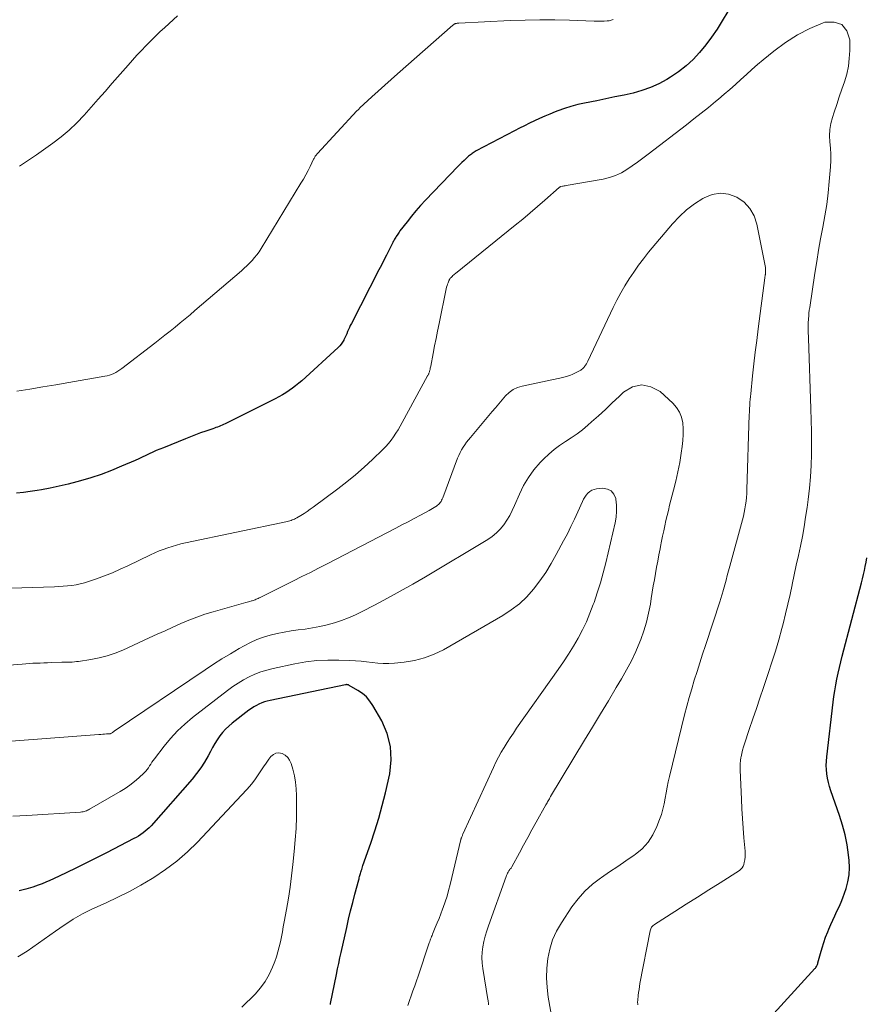
# Model space of a CAD drawing. Units: feet. Extents: x 2055000 to 2060017, y 564994 to 567853.
# Drawn here: x 2055717 to 2055839, y 566483 to 566625 of the extents above; entities that cross this region are included whole.
import ezdxf

# ---------------------------------------------------------------- set-up
doc = ezdxf.new("R2010")
doc.units = ezdxf.units.FT
doc.header["$LTSCALE"] = 100
doc.header["$MEASUREMENT"] = 0
doc.layers.add('CONTOUR INDEX', color=32, linetype='Continuous', lineweight=25)
doc.layers.add('CONTOUR INTERMEDIATE', color=40, linetype='Continuous', lineweight=15)

msp = doc.modelspace()

# ---------------------------------------------------------------- linework, layer by layer
at = {"layer": 'CONTOUR INDEX', "flags": 128}
for points, elevation in [([(2055819.18, 566626.06), (2055818.37, 566624.68), (2055817.62, 566623.5), (2055816.84, 566622.34), (2055815.99, 566621.23), (2055815.11, 566620.14), (2055814.15, 566619.13), (2055813.14, 566618.18), (2055812.04, 566617.33), (2055810.89, 566616.55), (2055810.38, 566616.24), (2055809.21, 566615.6), (2055808.02, 566615.05), (2055806.78, 566614.62), (2055805.5, 566614.26), (2055804.2, 566613.98), (2055802.89, 566613.7), (2055801.59, 566613.43), (2055800.28, 566613.16), (2055798.49, 566612.81), (2055797.51, 566612.59), (2055796.53, 566612.33), (2055795.58, 566612.02), (2055794.63, 566611.68), (2055794.25, 566611.53), (2055793.5, 566611.23), (2055792.75, 566610.92), (2055792.01, 566610.59), (2055791.28, 566610.25), (2055790.55, 566609.9), (2055789.82, 566609.55), (2055789.1, 566609.18), (2055788.38, 566608.81), (2055782.87, 566605.9), (2055782.72, 566605.82), (2055782.58, 566605.74), (2055782.43, 566605.65), (2055782.3, 566605.56), (2055782.16, 566605.46), (2055782.03, 566605.36), (2055781.9, 566605.25), (2055781.77, 566605.15), (2055781.4, 566604.82), (2055781.1, 566604.54), (2055780.8, 566604.26), (2055780.5, 566603.97), (2055780.21, 566603.67), (2055775.54, 566598.79), (2055774.84, 566598.04), (2055774.16, 566597.28), (2055773.51, 566596.49), (2055772.88, 566595.68), (2055771.86, 566594.35), (2055771.75, 566594.2), (2055771.65, 566594.05), (2055771.54, 566593.9), (2055771.44, 566593.75), (2055771.39, 566593.68), (2055771.31, 566593.56), (2055771.24, 566593.44), (2055771.16, 566593.32), (2055771.09, 566593.19), (2055771.02, 566593.07), (2055770.96, 566592.94), (2055770.89, 566592.82), (2055770.82, 566592.69), (2055770.24, 566591.54), (2055769.89, 566590.84), (2055769.53, 566590.14), (2055769.17, 566589.44), (2055768.81, 566588.74), (2055764.84, 566581.01), (2055764.69, 566580.71), (2055764.55, 566580.42), (2055764.42, 566580.12), (2055764.3, 566579.82), (2055764.17, 566579.51), (2055764.04, 566579.21), (2055763.9, 566578.92), (2055763.76, 566578.63), (2055763.74, 566578.6), (2055763.57, 566578.3), (2055763.38, 566578.02), (2055763.16, 566577.77), (2055762.92, 566577.52), (2055757.69, 566572.74), (2055757.25, 566572.36), (2055756.8, 566571.99), (2055756.34, 566571.64), (2055755.86, 566571.31), (2055755.37, 566571), (2055754.88, 566570.69), (2055754.37, 566570.41), (2055753.86, 566570.14), (2055746.61, 566566.5), (2055746.39, 566566.4), (2055746.18, 566566.3), (2055745.96, 566566.21), (2055745.74, 566566.13), (2055745.52, 566566.05), (2055745.3, 566565.97), (2055745.07, 566565.89), (2055744.85, 566565.81), (2055743.82, 566565.46), (2055743.08, 566565.2), (2055742.35, 566564.93), (2055741.62, 566564.65), (2055740.89, 566564.36), (2055737.72, 566563.07), (2055737.2, 566562.86), (2055736.69, 566562.64), (2055736.18, 566562.41), (2055735.67, 566562.17), (2055735.17, 566561.93), (2055734.66, 566561.7), (2055734.15, 566561.47), (2055733.64, 566561.24), (2055731.68, 566560.38), (2055730.22, 566559.78), (2055728.75, 566559.22), (2055727.25, 566558.72), (2055725.74, 566558.27), (2055725.23, 566558.13), (2055723.96, 566557.8), (2055722.68, 566557.49), (2055721.39, 566557.23), (2055720.1, 566556.99), (2055719.5, 566556.89), (2055718.5, 566556.73), (2055717.5, 566556.6), (2055716.49, 566556.49)], 940), ([(2055822.87, 566478.18), (2055831.74, 566487.86), (2055831.82, 566487.95), (2055831.89, 566488.05), (2055831.96, 566488.15), (2055832.01, 566488.26), (2055832.06, 566488.37), (2055832.11, 566488.48), (2055832.15, 566488.59), (2055832.18, 566488.71), (2055832.54, 566490.07), (2055832.77, 566490.86), (2055833.02, 566491.64), (2055833.29, 566492.42), (2055833.59, 566493.19), (2055833.74, 566493.56), (2055834.02, 566494.22), (2055834.31, 566494.87), (2055834.61, 566495.51), (2055834.93, 566496.15), (2055835.23, 566496.79), (2055835.52, 566497.44), (2055835.78, 566498.1), (2055836.02, 566498.77), (2055836.24, 566499.41), (2055836.5, 566500.41), (2055836.68, 566501.42), (2055836.72, 566502.45), (2055836.68, 566503.48), (2055836.59, 566504.3), (2055836.39, 566505.75), (2055836.12, 566507.17), (2055835.75, 566508.58), (2055835.31, 566509.97), (2055834.05, 566513.55), (2055833.86, 566514.14), (2055833.69, 566514.74), (2055833.57, 566515.35), (2055833.47, 566515.97), (2055833.41, 566516.59), (2055833.39, 566517.21), (2055833.41, 566517.83), (2055833.46, 566518.45), (2055834.39, 566526.31), (2055834.5, 566527.15), (2055834.63, 566527.99), (2055834.77, 566528.83), (2055834.93, 566529.67), (2055835.11, 566530.5), (2055835.29, 566531.33), (2055835.49, 566532.16), (2055835.7, 566532.98), (2055838.45, 566543.56), (2055838.6, 566544.15), (2055838.74, 566544.75), (2055838.88, 566545.34), (2055839.01, 566545.94), (2055839.13, 566546.54), (2055839.23, 566547.15)], 940), ([(2055761.82, 566482.71), (2055761.84, 566482.82), (2055762.7, 566487.04), (2055762.86, 566487.83), (2055763.03, 566488.62), (2055763.2, 566489.4), (2055763.37, 566490.19), (2055764.18, 566493.8), (2055764.45, 566495.01), (2055764.74, 566496.21), (2055765.04, 566497.41), (2055765.35, 566498.6), (2055765.91, 566500.68), (2055765.95, 566500.83), (2055765.99, 566500.99), (2055766.03, 566501.15), (2055766.07, 566501.3), (2055766.12, 566501.46), (2055766.16, 566501.61), (2055766.2, 566501.77), (2055766.25, 566501.92), (2055766.27, 566501.99), (2055766.33, 566502.18), (2055766.39, 566502.37), (2055766.45, 566502.56), (2055766.51, 566502.74), (2055767.65, 566505.96), (2055768.25, 566507.76), (2055768.81, 566509.57), (2055769.31, 566511.41), (2055769.75, 566513.25), (2055770.37, 566516.01), (2055770.59, 566517.99), (2055770.51, 566519.93), (2055770.01, 566521.81), (2055769.22, 566523.64), (2055767.96, 566525.86), (2055767.51, 566526.5), (2055767.02, 566527.09), (2055766.43, 566527.59), (2055765.79, 566528.03), (2055764.54, 566528.76), (2055764.48, 566528.79), (2055764.41, 566528.82), (2055764.35, 566528.84), (2055764.28, 566528.85), (2055764.21, 566528.86), (2055764.15, 566528.86), (2055764.08, 566528.85), (2055764.01, 566528.84), (2055753.12, 566526.58), (2055752.7, 566526.48), (2055752.3, 566526.36), (2055751.9, 566526.22), (2055751.51, 566526.06), (2055751.13, 566525.87), (2055750.76, 566525.66), (2055750.41, 566525.43), (2055750.06, 566525.19), (2055747.64, 566523.31), (2055747.15, 566522.89), (2055746.68, 566522.44), (2055746.26, 566521.96), (2055745.86, 566521.45), (2055745.49, 566520.91), (2055745.14, 566520.36), (2055744.81, 566519.8), (2055744.5, 566519.23), (2055744.16, 566518.58), (2055743.66, 566517.69), (2055743.11, 566516.84), (2055742.51, 566516.02), (2055741.87, 566515.24), (2055735.93, 566508.49), (2055735.66, 566508.21), (2055735.38, 566507.94), (2055735.08, 566507.69), (2055734.78, 566507.45), (2055734.46, 566507.22), (2055734.13, 566507.01), (2055733.79, 566506.81), (2055733.45, 566506.63), (2055729.5, 566504.59), (2055728.06, 566503.86), (2055726.61, 566503.13), (2055725.16, 566502.41), (2055723.7, 566501.7), (2055721.86, 566500.82), (2055721.31, 566500.57), (2055720.76, 566500.33), (2055720.2, 566500.11), (2055719.64, 566499.9), (2055718.85, 566499.63), (2055717.88, 566499.33), (2055716.9, 566499.1)], 920)]:
    msp.add_lwpolyline(points, dxfattribs=dict(at, elevation=elevation))
at = {"layer": 'CONTOUR INTERMEDIATE', "flags": 128}
for points, elevation in [([(2055739.74, 566625.43), (2055737.92, 566623.75), (2055737.22, 566623.1), (2055736.54, 566622.44), (2055735.86, 566621.77), (2055735.19, 566621.09), (2055734.53, 566620.41), (2055733.88, 566619.72), (2055733.24, 566619.01), (2055732.61, 566618.3), (2055730.33, 566615.67), (2055729.32, 566614.51), (2055728.31, 566613.36), (2055727.29, 566612.22), (2055726.28, 566611.07), (2055725.22, 566609.97), (2055724.12, 566608.91), (2055722.95, 566607.94), (2055721.74, 566607.01), (2055719.39, 566605.34), (2055716.93, 566603.69)], 948), ([(2055806.18, 566482.62), (2055806.17, 566482.72), (2055806.17, 566482.82), (2055806.16, 566482.92), (2055806.16, 566483.01), (2055806.16, 566483.11), (2055806.17, 566483.21), (2055806.18, 566483.31), (2055806.25, 566483.99), (2055806.3, 566484.42), (2055806.36, 566484.86), (2055806.43, 566485.29), (2055806.5, 566485.73), (2055807.95, 566493.32), (2055808.04, 566493.6), (2055808.17, 566493.85), (2055808.35, 566494.06), (2055808.58, 566494.25), (2055811.52, 566496.11), (2055813.15, 566497.15), (2055814.79, 566498.19), (2055816.43, 566499.23), (2055818.06, 566500.27), (2055820.86, 566502.05), (2055821.07, 566502.22), (2055821.24, 566502.42), (2055821.37, 566502.65), (2055821.47, 566502.9), (2055821.53, 566503.17), (2055821.61, 566503.58), (2055821.66, 566504), (2055821.67, 566504.41), (2055821.66, 566504.83), (2055821.5, 566506.77), (2055821.39, 566508.16), (2055821.3, 566509.55), (2055821.22, 566510.94), (2055821.15, 566512.33), (2055820.96, 566516.52), (2055820.95, 566516.98), (2055820.97, 566517.44), (2055821.01, 566517.9), (2055821.07, 566518.36), (2055821.08, 566518.42), (2055821.18, 566518.91), (2055821.29, 566519.39), (2055821.42, 566519.87), (2055821.57, 566520.34), (2055822.27, 566522.41), (2055822.78, 566523.92), (2055823.3, 566525.42), (2055823.81, 566526.93), (2055824.32, 566528.43), (2055825.02, 566530.48), (2055825.55, 566532.09), (2055826.05, 566533.7), (2055826.52, 566535.33), (2055826.96, 566536.97), (2055827.14, 566537.66), (2055827.5, 566539.06), (2055827.83, 566540.46), (2055828.16, 566541.87), (2055828.46, 566543.28), (2055828.48, 566543.34), (2055828.77, 566544.72), (2055829.06, 566546.1), (2055829.36, 566547.49), (2055829.65, 566548.87), (2055829.93, 566550.26), (2055830.19, 566551.64), (2055830.41, 566553.04), (2055830.62, 566554.44), (2055830.77, 566555.6), (2055830.95, 566557.23), (2055831.1, 566558.86), (2055831.19, 566560.5), (2055831.24, 566562.14), (2055831.25, 566563.78), (2055831.24, 566565.42), (2055831.21, 566567.06), (2055831.17, 566568.7), (2055830.81, 566578.87), (2055830.8, 566579.2), (2055830.79, 566579.54), (2055830.78, 566579.87), (2055830.77, 566580.2), (2055830.76, 566580.53), (2055830.77, 566580.86), (2055830.78, 566581.2), (2055830.8, 566581.53), (2055830.81, 566581.68), (2055830.85, 566582.09), (2055830.89, 566582.5), (2055830.94, 566582.91), (2055830.99, 566583.31), (2055831.74, 566588.27), (2055832, 566589.93), (2055832.28, 566591.58), (2055832.57, 566593.23), (2055832.89, 566594.88), (2055833.19, 566596.53), (2055833.45, 566598.18), (2055833.65, 566599.85), (2055833.82, 566601.51), (2055833.99, 566603.63), (2055834.04, 566604.53), (2055834.05, 566605.43), (2055834, 566606.32), (2055833.92, 566607.22), (2055833.86, 566608.11), (2055833.89, 566608.99), (2055834.03, 566609.86), (2055834.26, 566610.72), (2055834.52, 566611.51), (2055834.89, 566612.61), (2055835.25, 566613.71), (2055835.63, 566614.81), (2055836, 566615.9), (2055836.33, 566617.01), (2055836.57, 566618.13), (2055836.71, 566619.26), (2055836.77, 566620.41), (2055836.78, 566621.97), (2055836.34, 566623.26), (2055835.64, 566624.17), (2055834.54, 566624.52), (2055833.18, 566624.49), (2055832.92, 566624.39), (2055831.03, 566623.58), (2055829.21, 566622.65), (2055827.49, 566621.55), (2055825.83, 566620.33), (2055824.29, 566619.06), (2055823.47, 566618.37), (2055822.65, 566617.67), (2055821.85, 566616.96), (2055821.06, 566616.23), (2055820.28, 566615.5), (2055819.48, 566614.79), (2055818.66, 566614.09), (2055817.84, 566613.4), (2055817.41, 566613.05), (2055816.37, 566612.2), (2055815.31, 566611.35), (2055814.25, 566610.52), (2055813.19, 566609.69), (2055807.68, 566605.43), (2055806.92, 566604.86), (2055806.16, 566604.3), (2055805.39, 566603.75), (2055804.61, 566603.21), (2055803.81, 566602.74), (2055802.97, 566602.34), (2055802.09, 566602.05), (2055801.18, 566601.83), (2055795.84, 566600.91), (2055795.7, 566600.89), (2055795.57, 566600.86), (2055795.43, 566600.84), (2055795.3, 566600.81), (2055795.07, 566600.76), (2055795.05, 566600.76), (2055795.03, 566600.75), (2055795.01, 566600.74), (2055794.99, 566600.73), (2055794.91, 566600.68), (2055794.89, 566600.67), (2055794.87, 566600.66), (2055794.85, 566600.64), (2055794.83, 566600.63), (2055792.77, 566598.8), (2055791.72, 566597.87), (2055790.66, 566596.96), (2055789.58, 566596.06), (2055788.5, 566595.18), (2055779.87, 566588.23), (2055779.75, 566588.13), (2055779.63, 566588.02), (2055779.51, 566587.91), (2055779.39, 566587.8), (2055779.28, 566587.7), (2055779.23, 566587.64), (2055779.17, 566587.57), (2055779.12, 566587.51), (2055779.07, 566587.44), (2055779.02, 566587.37), (2055778.98, 566587.29), (2055778.94, 566587.22), (2055778.91, 566587.14), (2055778.8, 566586.88), (2055778.72, 566586.67), (2055778.65, 566586.46), (2055778.59, 566586.24), (2055778.54, 566586.02), (2055777.51, 566580.98), (2055777.29, 566579.91), (2055777.07, 566578.84), (2055776.86, 566577.76), (2055776.65, 566576.68), (2055776.3, 566574.84), (2055776.27, 566574.69), (2055776.23, 566574.53), (2055776.2, 566574.38), (2055776.16, 566574.23), (2055776.13, 566574.1), (2055776.1, 566574.01), (2055776.07, 566573.92), (2055776.04, 566573.84), (2055776, 566573.75), (2055775.96, 566573.67), (2055775.92, 566573.59), (2055775.88, 566573.51), (2055775.83, 566573.42), (2055772.17, 566566.71), (2055771.88, 566566.18), (2055771.58, 566565.66), (2055771.26, 566565.15), (2055770.93, 566564.64), (2055770.59, 566564.15), (2055770.22, 566563.68), (2055769.82, 566563.23), (2055769.4, 566562.8), (2055767.89, 566561.36), (2055766.68, 566560.24), (2055765.45, 566559.16), (2055764.17, 566558.12), (2055762.87, 566557.11), (2055759.34, 566554.48), (2055758.91, 566554.17), (2055758.47, 566553.87), (2055758.02, 566553.58), (2055757.56, 566553.3), (2055756.96, 566552.95), (2055756.8, 566552.86), (2055756.63, 566552.77), (2055756.47, 566552.7), (2055756.3, 566552.63), (2055756.13, 566552.57), (2055755.95, 566552.51), (2055755.78, 566552.47), (2055755.6, 566552.42), (2055740.9, 566549.32), (2055740.25, 566549.17), (2055739.6, 566549), (2055738.96, 566548.82), (2055738.33, 566548.62), (2055737.7, 566548.39), (2055737.08, 566548.16), (2055736.47, 566547.89), (2055735.86, 566547.61), (2055732.6, 566546.03), (2055731.49, 566545.52), (2055730.36, 566545.02), (2055729.21, 566544.57), (2055728.05, 566544.14), (2055726.91, 566543.74), (2055726.31, 566543.56), (2055725.71, 566543.4), (2055725.1, 566543.28), (2055724.48, 566543.18), (2055723.85, 566543.12), (2055723.23, 566543.06), (2055722.6, 566543.02), (2055721.98, 566542.99), (2055717.29, 566542.83), (2055715.57, 566542.77)], 936), ([(2055802.64, 566624.88), (2055802.5, 566624.82), (2055802.35, 566624.77), (2055802.2, 566624.74), (2055802.05, 566624.71), (2055801.9, 566624.69), (2055801.75, 566624.68), (2055801.34, 566624.66), (2055800.98, 566624.65), (2055800.62, 566624.64), (2055800.26, 566624.64), (2055799.9, 566624.65), (2055796.34, 566624.78), (2055794.2, 566624.83), (2055792.06, 566624.84), (2055789.92, 566624.8), (2055787.78, 566624.72), (2055780.34, 566624.34), (2055780.26, 566624.34), (2055780.19, 566624.33), (2055780.11, 566624.33), (2055780.03, 566624.32), (2055779.96, 566624.31), (2055779.89, 566624.29), (2055779.82, 566624.27), (2055779.75, 566624.24), (2055779.68, 566624.2), (2055779.62, 566624.16), (2055779.56, 566624.12), (2055779.5, 566624.07), (2055771.52, 566617.05), (2055770.58, 566616.22), (2055769.65, 566615.39), (2055768.73, 566614.55), (2055767.81, 566613.7), (2055766.08, 566612.11), (2055766.03, 566612.06), (2055765.97, 566612), (2055765.92, 566611.95), (2055765.86, 566611.9), (2055765.81, 566611.84), (2055765.76, 566611.79), (2055765.7, 566611.73), (2055765.65, 566611.68), (2055759.95, 566605.53), (2055759.87, 566605.44), (2055759.79, 566605.34), (2055759.72, 566605.24), (2055759.64, 566605.14), (2055759.58, 566605.03), (2055759.51, 566604.92), (2055759.45, 566604.81), (2055759.39, 566604.7), (2055758.9, 566603.68), (2055758.59, 566603.06), (2055758.26, 566602.44), (2055757.92, 566601.84), (2055757.57, 566601.24), (2055751.81, 566591.8), (2055751.52, 566591.35), (2055751.21, 566590.92), (2055750.87, 566590.51), (2055750.52, 566590.1), (2055750.15, 566589.72), (2055749.77, 566589.34), (2055749.38, 566588.98), (2055748.98, 566588.62), (2055742.27, 566582.86), (2055741.56, 566582.26), (2055740.85, 566581.66), (2055740.13, 566581.07), (2055739.4, 566580.48), (2055738.67, 566579.9), (2055737.94, 566579.32), (2055737.21, 566578.75), (2055736.47, 566578.17), (2055731.7, 566574.49), (2055731.43, 566574.29), (2055731.14, 566574.1), (2055730.85, 566573.94), (2055730.55, 566573.78), (2055730.23, 566573.64), (2055729.91, 566573.53), (2055729.59, 566573.44), (2055729.25, 566573.37), (2055724.08, 566572.47), (2055722.2, 566572.15), (2055720.33, 566571.84), (2055718.45, 566571.54), (2055716.57, 566571.24)], 944), ([(2055793.91, 566479.97), (2055793.26, 566483.74), (2055793.09, 566485.13), (2055793.01, 566486.53), (2055793.06, 566487.93), (2055793.19, 566489.33), (2055793.48, 566490.69), (2055793.89, 566492.02), (2055794.47, 566493.27), (2055795.16, 566494.48), (2055796.68, 566496.77), (2055797.58, 566497.95), (2055798.55, 566499.06), (2055799.65, 566500.04), (2055800.82, 566500.94), (2055800.95, 566501.03), (2055802.12, 566501.83), (2055803.3, 566502.63), (2055804.47, 566503.44), (2055805.65, 566504.25), (2055805.79, 566504.34), (2055806.79, 566505.18), (2055807.67, 566506.11), (2055808.36, 566507.19), (2055808.94, 566508.37), (2055809.32, 566509.37), (2055809.58, 566510.13), (2055809.8, 566510.89), (2055809.98, 566511.67), (2055810.13, 566512.46), (2055810.26, 566513.25), (2055810.4, 566514.04), (2055810.57, 566514.83), (2055810.75, 566515.61), (2055812.94, 566524.49), (2055813.27, 566525.75), (2055813.61, 566527.02), (2055813.97, 566528.27), (2055814.34, 566529.52), (2055814.73, 566530.77), (2055815.12, 566532.02), (2055815.52, 566533.26), (2055815.93, 566534.5), (2055818.08, 566540.97), (2055818.13, 566541.13), (2055818.18, 566541.29), (2055818.23, 566541.45), (2055818.28, 566541.61), (2055818.33, 566541.77), (2055818.37, 566541.93), (2055818.42, 566542.09), (2055818.46, 566542.25), (2055818.74, 566543.27), (2055818.92, 566543.94), (2055819.1, 566544.61), (2055819.28, 566545.28), (2055819.46, 566545.95), (2055821.28, 566552.66), (2055821.42, 566553.19), (2055821.54, 566553.73), (2055821.65, 566554.26), (2055821.74, 566554.81), (2055821.81, 566555.35), (2055821.87, 566555.89), (2055821.92, 566556.44), (2055821.94, 566556.99), (2055822.28, 566567.84), (2055822.29, 566568.15), (2055822.31, 566568.46), (2055822.32, 566568.77), (2055822.34, 566569.09), (2055822.35, 566569.25), (2055822.37, 566569.65), (2055822.4, 566570.04), (2055822.44, 566570.44), (2055822.48, 566570.83), (2055822.76, 566573.45), (2055822.95, 566575.15), (2055823.14, 566576.85), (2055823.35, 566578.55), (2055823.57, 566580.25), (2055824.52, 566587.61), (2055824.53, 566587.67), (2055824.54, 566587.74), (2055824.55, 566587.81), (2055824.56, 566587.88), (2055824.57, 566587.94), (2055824.58, 566588.01), (2055824.59, 566588.08), (2055824.6, 566588.14), (2055824.62, 566588.37), (2055824.63, 566588.55), (2055824.63, 566588.72), (2055824.61, 566588.9), (2055824.59, 566589.08), (2055823.38, 566595.32), (2055822.97, 566596.53), (2055822.37, 566597.61), (2055821.52, 566598.49), (2055820.48, 566599.24), (2055819.29, 566599.65), (2055818.11, 566599.81), (2055816.93, 566599.61), (2055815.75, 566599.16), (2055815.58, 566599.06), (2055814.37, 566598.28), (2055813.23, 566597.42), (2055812.18, 566596.44), (2055811.2, 566595.39), (2055807.75, 566591.27), (2055807, 566590.35), (2055806.28, 566589.41), (2055805.6, 566588.43), (2055804.95, 566587.44), (2055804.33, 566586.43), (2055803.74, 566585.4), (2055803.18, 566584.35), (2055802.65, 566583.29), (2055798.97, 566575.55), (2055798.87, 566575.35), (2055798.76, 566575.15), (2055798.63, 566574.96), (2055798.5, 566574.78), (2055798.42, 566574.67), (2055798.32, 566574.55), (2055798.2, 566574.44), (2055798.08, 566574.34), (2055797.95, 566574.26), (2055797.3, 566573.91), (2055796.83, 566573.69), (2055796.35, 566573.49), (2055795.86, 566573.33), (2055795.35, 566573.2), (2055789.51, 566571.97), (2055788.82, 566571.75), (2055788.18, 566571.45), (2055787.61, 566571.03), (2055787.09, 566570.54), (2055786.61, 566569.97), (2055786.13, 566569.41), (2055785.64, 566568.84), (2055785.17, 566568.27), (2055782.03, 566564.56), (2055781.75, 566564.21), (2055781.48, 566563.86), (2055781.22, 566563.49), (2055780.97, 566563.12), (2055780.74, 566562.74), (2055780.53, 566562.35), (2055780.34, 566561.95), (2055780.17, 566561.54), (2055778.02, 566555.81), (2055777.95, 566555.64), (2055777.87, 566555.47), (2055777.78, 566555.31), (2055777.67, 566555.15), (2055777.56, 566555.01), (2055777.43, 566554.87), (2055777.29, 566554.75), (2055777.14, 566554.64), (2055777.01, 566554.56), (2055776.79, 566554.41), (2055776.56, 566554.27), (2055776.33, 566554.14), (2055776.09, 566554.01), (2055774.8, 566553.32), (2055773.91, 566552.84), (2055773.02, 566552.37), (2055772.13, 566551.91), (2055771.24, 566551.44), (2055761.33, 566546.31), (2055760.12, 566545.69), (2055758.92, 566545.07), (2055757.71, 566544.46), (2055756.5, 566543.85), (2055751.68, 566541.44), (2055751.54, 566541.37), (2055751.4, 566541.3), (2055751.25, 566541.24), (2055751.11, 566541.18), (2055750.96, 566541.12), (2055750.81, 566541.06), (2055750.66, 566541.01), (2055750.51, 566540.97), (2055750.41, 566540.94), (2055750.21, 566540.88), (2055750.01, 566540.83), (2055749.81, 566540.77), (2055749.61, 566540.71), (2055744.9, 566539.39), (2055743.7, 566539.02), (2055742.52, 566538.62), (2055741.37, 566538.17), (2055740.22, 566537.68), (2055739.08, 566537.16), (2055737.95, 566536.65), (2055736.81, 566536.13), (2055735.68, 566535.61), (2055731.86, 566533.86), (2055730.74, 566533.41), (2055729.61, 566533.02), (2055728.44, 566532.72), (2055727.26, 566532.49), (2055725.46, 566532.22), (2055725.16, 566532.18), (2055724.86, 566532.15), (2055724.56, 566532.13), (2055724.26, 566532.13), (2055723.97, 566532.12), (2055723.67, 566532.12), (2055723.37, 566532.11), (2055723.07, 566532.1), (2055721.49, 566532.04), (2055720.97, 566532.02), (2055720.45, 566532), (2055719.93, 566531.98), (2055719.41, 566531.96), (2055718.89, 566531.94), (2055718.37, 566531.91), (2055717.85, 566531.88), (2055717.33, 566531.84), (2055709.11, 566531.17)], 932), ([(2055784.62, 566482.63), (2055784.63, 566482.78), (2055784.62, 566482.94), (2055784.6, 566483.1), (2055784.58, 566483.25), (2055784.56, 566483.4), (2055783.81, 566487.89), (2055783.72, 566488.67), (2055783.68, 566489.45), (2055783.73, 566490.23), (2055783.82, 566491), (2055783.98, 566491.78), (2055784.16, 566492.54), (2055784.38, 566493.3), (2055784.62, 566494.04), (2055787.17, 566501.16), (2055787.24, 566501.32), (2055787.31, 566501.49), (2055787.39, 566501.65), (2055787.48, 566501.81), (2055787.57, 566501.96), (2055787.62, 566502.04), (2055787.67, 566502.11), (2055787.72, 566502.18), (2055787.78, 566502.25), (2055787.84, 566502.32), (2055787.9, 566502.39), (2055787.95, 566502.47), (2055787.99, 566502.54), (2055789.1, 566504.59), (2055789.7, 566505.69), (2055790.3, 566506.79), (2055790.91, 566507.89), (2055791.52, 566508.99), (2055792.92, 566511.51), (2055793, 566511.66), (2055793.08, 566511.81), (2055793.17, 566511.96), (2055793.25, 566512.1), (2055793.34, 566512.25), (2055793.42, 566512.4), (2055793.51, 566512.54), (2055793.6, 566512.69), (2055798.51, 566520.83), (2055799.65, 566522.73), (2055800.8, 566524.63), (2055801.94, 566526.54), (2055803.08, 566528.45), (2055803.82, 566529.68), (2055804.56, 566530.99), (2055805.25, 566532.32), (2055805.88, 566533.67), (2055806.47, 566535.05), (2055806.6, 566535.36), (2055807.05, 566536.61), (2055807.44, 566537.88), (2055807.75, 566539.17), (2055808, 566540.48), (2055808.13, 566541.31), (2055808.27, 566542.21), (2055808.41, 566543.11), (2055808.57, 566544.01), (2055808.72, 566544.91), (2055808.89, 566545.8), (2055809.05, 566546.7), (2055809.23, 566547.59), (2055809.4, 566548.49), (2055809.47, 566548.82), (2055809.62, 566549.57), (2055809.77, 566550.31), (2055809.93, 566551.05), (2055810.08, 566551.8), (2055810.24, 566552.54), (2055810.41, 566553.28), (2055810.59, 566554.02), (2055810.78, 566554.76), (2055811.35, 566556.92), (2055811.68, 566558.25), (2055811.97, 566559.57), (2055812.23, 566560.91), (2055812.45, 566562.26), (2055812.6, 566563.26), (2055812.69, 566564.11), (2055812.74, 566564.96), (2055812.73, 566565.81), (2055812.67, 566566.66), (2055812.5, 566567.46), (2055812.22, 566568.22), (2055811.78, 566568.89), (2055811.23, 566569.51), (2055809.41, 566571.16), (2055808.08, 566571.87), (2055806.76, 566572.16), (2055805.44, 566571.83), (2055804.13, 566571.09), (2055803.49, 566570.47), (2055802.5, 566569.53), (2055801.51, 566568.6), (2055800.51, 566567.68), (2055799.49, 566566.78), (2055798.97, 566566.31), (2055798.2, 566565.66), (2055797.41, 566565.05), (2055796.58, 566564.48), (2055795.74, 566563.94), (2055794.9, 566563.39), (2055794.09, 566562.8), (2055793.34, 566562.15), (2055792.61, 566561.45), (2055792.09, 566560.91), (2055791.2, 566559.87), (2055790.39, 566558.78), (2055789.7, 566557.6), (2055789.09, 566556.37), (2055788.4, 566554.73), (2055788.06, 566554), (2055787.69, 566553.29), (2055787.28, 566552.61), (2055786.83, 566551.94), (2055786.33, 566551.33), (2055785.78, 566550.76), (2055785.17, 566550.26), (2055784.52, 566549.81), (2055775.54, 566544.44), (2055773.73, 566543.38), (2055771.9, 566542.34), (2055770.06, 566541.33), (2055768.2, 566540.34), (2055766.4, 566539.4), (2055765.42, 566538.93), (2055764.43, 566538.5), (2055763.42, 566538.12), (2055762.39, 566537.77), (2055761.35, 566537.49), (2055760.29, 566537.24), (2055759.23, 566537.05), (2055758.16, 566536.89), (2055757.16, 566536.77), (2055756.14, 566536.63), (2055755.13, 566536.46), (2055754.13, 566536.25), (2055753.13, 566536.01), (2055752.16, 566535.71), (2055751.2, 566535.37), (2055750.27, 566534.95), (2055749.36, 566534.47), (2055748.64, 566534.06), (2055747.39, 566533.33), (2055746.16, 566532.58), (2055744.94, 566531.8), (2055743.73, 566531.01), (2055730.62, 566522.15), (2055730.55, 566522.1), (2055730.49, 566522.06), (2055730.42, 566522.01), (2055730.36, 566521.96), (2055730.27, 566521.89), (2055730.25, 566521.88), (2055730.23, 566521.87), (2055730.21, 566521.86), (2055730.2, 566521.85), (2055730.12, 566521.81), (2055730.1, 566521.8), (2055730.08, 566521.79), (2055730.06, 566521.78), (2055730.04, 566521.78), (2055729.52, 566521.74), (2055729.23, 566521.72), (2055728.95, 566521.7), (2055728.67, 566521.67), (2055728.38, 566521.65), (2055708.73, 566520.17)], 928), ([(2055773.01, 566482.53), (2055773.23, 566483.25), (2055773.47, 566483.96), (2055773.73, 566484.67), (2055773.99, 566485.37), (2055774.24, 566486.09), (2055774.48, 566486.8), (2055776.03, 566491.43), (2055776.09, 566491.6), (2055776.15, 566491.78), (2055776.21, 566491.96), (2055776.28, 566492.14), (2055776.34, 566492.32), (2055776.41, 566492.49), (2055776.48, 566492.67), (2055776.55, 566492.85), (2055776.96, 566493.8), (2055777.23, 566494.46), (2055777.5, 566495.11), (2055777.75, 566495.78), (2055778, 566496.44), (2055778.11, 566496.71), (2055778.39, 566497.52), (2055778.65, 566498.34), (2055778.88, 566499.16), (2055779.09, 566499.99), (2055780.65, 566506.51), (2055780.66, 566506.54), (2055780.66, 566506.56), (2055780.67, 566506.58), (2055780.67, 566506.6), (2055780.7, 566506.69), (2055780.71, 566506.71), (2055780.72, 566506.73), (2055780.72, 566506.75), (2055780.73, 566506.77), (2055780.79, 566506.91), (2055780.82, 566507), (2055780.86, 566507.09), (2055780.9, 566507.18), (2055780.94, 566507.27), (2055785.35, 566516.9), (2055785.7, 566517.65), (2055786.07, 566518.38), (2055786.47, 566519.1), (2055786.89, 566519.81), (2055787.32, 566520.51), (2055787.77, 566521.2), (2055788.22, 566521.88), (2055788.69, 566522.56), (2055794.71, 566531.06), (2055795.46, 566532.16), (2055796.19, 566533.28), (2055796.89, 566534.42), (2055797.56, 566535.57), (2055798.18, 566536.75), (2055798.76, 566537.94), (2055799.28, 566539.17), (2055799.76, 566540.42), (2055799.87, 566540.72), (2055800.34, 566542.13), (2055800.78, 566543.56), (2055801.18, 566545), (2055801.55, 566546.45), (2055802.9, 566552.21), (2055803.04, 566553.06), (2055803.12, 566553.92), (2055803.1, 566554.78), (2055803.02, 566555.64), (2055803, 566555.75), (2055802.73, 566556.38), (2055802.35, 566556.85), (2055801.79, 566557.1), (2055801.11, 566557.21), (2055800.22, 566557.12), (2055799.87, 566557.05), (2055799.55, 566556.93), (2055799.26, 566556.74), (2055798.99, 566556.51), (2055798.75, 566556.23), (2055798.54, 566555.94), (2055798.35, 566555.63), (2055798.19, 566555.31), (2055797.53, 566553.83), (2055797.05, 566552.76), (2055796.54, 566551.7), (2055796.02, 566550.65), (2055795.47, 566549.61), (2055794.42, 566547.64), (2055793.68, 566546.34), (2055792.9, 566545.07), (2055792.04, 566543.85), (2055791.14, 566542.66), (2055790.16, 566541.55), (2055789.09, 566540.53), (2055787.92, 566539.64), (2055786.68, 566538.83), (2055778.13, 566533.91), (2055776.78, 566533.25), (2055775.39, 566532.71), (2055773.95, 566532.35), (2055772.47, 566532.11), (2055771.06, 566531.97), (2055770.26, 566531.93), (2055769.45, 566531.92), (2055768.65, 566531.96), (2055767.84, 566532.05), (2055767.04, 566532.15), (2055766.24, 566532.24), (2055765.43, 566532.3), (2055764.62, 566532.35), (2055763.04, 566532.41), (2055761.44, 566532.41), (2055759.85, 566532.33), (2055758.27, 566532.14), (2055756.7, 566531.87), (2055753.54, 566531.2), (2055752.65, 566530.97), (2055751.77, 566530.7), (2055750.92, 566530.37), (2055750.08, 566529.99), (2055749.27, 566529.56), (2055748.48, 566529.09), (2055747.72, 566528.58), (2055746.97, 566528.04), (2055741.91, 566524.11), (2055740.8, 566523.17), (2055739.73, 566522.18), (2055738.75, 566521.11), (2055737.82, 566519.99), (2055736.43, 566518.17), (2055736.24, 566517.92), (2055736.06, 566517.66), (2055735.89, 566517.39), (2055735.72, 566517.12), (2055735.55, 566516.85), (2055735.36, 566516.59), (2055735.16, 566516.36), (2055734.94, 566516.13), (2055734.17, 566515.41), (2055733.54, 566514.86), (2055732.88, 566514.34), (2055732.19, 566513.86), (2055731.48, 566513.42), (2055727.05, 566510.87), (2055726.9, 566510.79), (2055726.75, 566510.72), (2055726.6, 566510.65), (2055726.44, 566510.59), (2055726.27, 566510.55), (2055726.11, 566510.51), (2055725.94, 566510.48), (2055725.77, 566510.47), (2055717.99, 566509.98), (2055715.97, 566509.86)], 924), ([(2055749.05, 566482.28), (2055750.95, 566484.19), (2055751.72, 566485.07), (2055752.41, 566486), (2055752.97, 566487), (2055753.46, 566488.06), (2055753.78, 566488.88), (2055754.03, 566489.58), (2055754.25, 566490.28), (2055754.44, 566490.99), (2055754.6, 566491.71), (2055754.74, 566492.44), (2055754.88, 566493.16), (2055755.02, 566493.89), (2055755.15, 566494.62), (2055755.47, 566496.4), (2055755.75, 566498.02), (2055756, 566499.64), (2055756.21, 566501.27), (2055756.4, 566502.9), (2055756.6, 566504.78), (2055756.75, 566506.44), (2055756.87, 566508.11), (2055756.92, 566509.77), (2055756.94, 566511.44), (2055756.94, 566512.84), (2055756.89, 566513.8), (2055756.8, 566514.76), (2055756.62, 566515.71), (2055756.39, 566516.65), (2055756.14, 566517.5), (2055755.93, 566517.96), (2055755.66, 566518.36), (2055755.29, 566518.67), (2055754.85, 566518.92), (2055754.39, 566519), (2055753.96, 566518.98), (2055753.58, 566518.78), (2055753.23, 566518.47), (2055752.94, 566518.09), (2055752.54, 566517.54), (2055752.15, 566516.98), (2055751.77, 566516.41), (2055751.4, 566515.84), (2055751.01, 566515.27), (2055750.61, 566514.72), (2055750.18, 566514.2), (2055749.73, 566513.69), (2055742.62, 566506.13), (2055741.17, 566504.71), (2055739.65, 566503.37), (2055738.03, 566502.16), (2055736.35, 566501.03), (2055736.08, 566500.87), (2055734.46, 566499.92), (2055732.81, 566499.01), (2055731.13, 566498.16), (2055729.43, 566497.36), (2055727.4, 566496.45), (2055726.71, 566496.12), (2055726.02, 566495.77), (2055725.35, 566495.39), (2055724.69, 566494.99), (2055724.05, 566494.57), (2055723.4, 566494.14), (2055722.76, 566493.71), (2055722.13, 566493.26), (2055718.07, 566490.39), (2055716.7, 566489.59)], 916)]:
    msp.add_lwpolyline(points, dxfattribs=dict(at, elevation=elevation))

doc.saveas('drawing.dxf')
